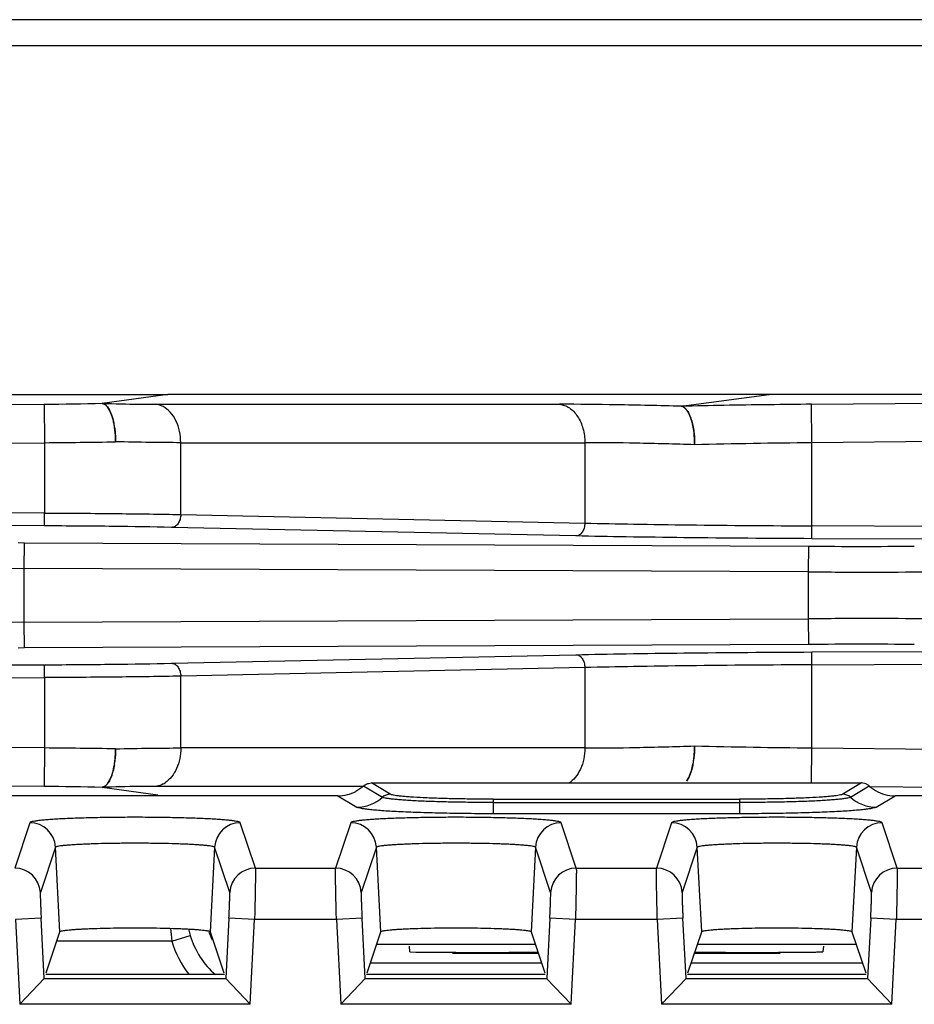
# Model space of a CAD drawing. Units: inches. Extents: x 0 to 34, y 0 to 22.
# Drawn here: x 21.7 to 22.4, y 11.6 to 12.4 of the extents above; entities that cross this region are included whole.
import ezdxf

# ---------------------------------------------------------------- set-up
doc = ezdxf.new("R2010")
doc.units = ezdxf.units.IN
doc.header["$LTSCALE"] = 1.87
doc.header["$MEASUREMENT"] = 0
doc.layers.get('0').update_dxf_attribs({"linetype": 'CONTINUOUS'})

msp = doc.modelspace()

# ---------------------------------------------------------------- linework, layer by layer
at = {"linetype": 'Continuous'}
for p, q in [((26.78348, 12.35645), (20.10348, 12.35645)), ((20.07348, 12.33645), (26.81348, 12.33645)), ((21.60825, 12.06445), (21.84394, 12.06445)), ((21.84405, 12.06445), (21.79276, 12.05752)), ((22.9016, 12.06445), (21.84405, 12.06445)), ((22.24402, 12.0552), (22.31253, 12.06445)), ((22.34542, 12.0568), (22.80175, 12.06093)), ((21.56454, 12.05521), (21.74774, 12.05687)), ((21.74774, 12.05687), (21.74801, 12.02689)), ((21.79861, 12.05223), (21.79692, 12.05489)), ((21.79692, 12.05486), (21.79864, 12.05222)), ((21.80024, 12.04847), (21.79861, 12.05223)), ((21.79864, 12.05222), (21.80024, 12.04848)), ((21.83435, 12.05681), (22.14917, 12.05681)), ((22.31261, 12.05644), (22.311, 12.05642)), ((22.3457, 12.02682), (22.34543, 12.0568)), ((22.25027, 12.04901), (22.25149, 12.04597)), ((22.2515, 12.04598), (22.25029, 12.049)), ((22.80201, 12.03095), (22.3457, 12.02682)), ((21.57579, 12.02533), (21.74801, 12.02689)), ((21.74801, 12.02689), (21.74801, 11.97205)), ((21.85408, 11.97092), (21.85408, 12.02688)), ((21.85408, 12.02688), (22.16892, 12.02688)), ((22.16892, 12.02688), (22.16892, 11.96418)), ((22.3457, 11.96207), (22.3457, 12.02682)), ((21.74801, 11.97205), (21.57579, 11.97283)), ((21.74797, 11.96206), (21.74801, 11.97205)), ((21.85408, 11.97092), (22.16892, 11.96418)), ((21.74797, 11.96206), (21.57574, 11.96283)), ((22.16181, 11.95419), (21.84697, 11.96092)), ((22.34565, 11.95207), (22.3457, 11.96207)), ((22.75596, 11.96022), (22.3457, 11.96207)), ((21.72747, 11.94903), (21.73223, 11.94895)), ((21.73214, 11.92895), (21.73223, 11.94895)), ((21.73223, 11.94895), (22.3431, 11.94619)), ((22.3431, 11.94619), (22.34301, 11.92619)), ((22.75592, 11.95022), (22.34565, 11.95207)), ((21.70836, 11.92903), (21.73214, 11.92895)), ((21.73214, 11.88694), (21.73214, 11.92895)), ((22.34301, 11.92619), (21.73214, 11.92895)), ((22.34301, 11.92619), (22.34301, 11.8897)), ((21.73214, 11.88694), (21.70836, 11.88686)), ((21.73214, 11.88694), (22.34301, 11.8897)), ((21.73223, 11.86694), (21.73214, 11.88694)), ((22.34301, 11.8897), (22.3431, 11.8697)), ((22.3431, 11.8697), (21.73223, 11.86694)), ((21.73223, 11.86694), (21.72747, 11.86686)), ((21.84696, 11.85497), (22.16181, 11.8617)), ((22.3457, 11.85382), (22.34565, 11.86382)), ((22.34566, 11.86382), (22.75592, 11.86567)), ((21.57574, 11.85306), (21.74797, 11.85384)), ((21.74801, 11.84384), (21.74797, 11.85384)), ((22.3457, 11.85382), (22.75596, 11.85567)), ((22.3457, 11.78907), (22.3457, 11.85382)), ((22.16892, 11.85171), (21.85408, 11.84498)), ((21.85408, 11.78901), (21.85408, 11.84498)), ((22.16892, 11.85171), (22.16892, 11.78901)), ((21.57579, 11.84306), (21.74801, 11.84384)), ((21.74801, 11.84384), (21.74801, 11.78901)), ((21.74801, 11.78901), (21.57579, 11.79056)), ((21.74801, 11.78901), (21.74774, 11.75902)), ((22.16892, 11.78901), (21.85408, 11.78901)), ((22.34545, 11.76173), (22.3457, 11.78907)), ((22.3457, 11.78907), (22.80201, 11.78494)), ((22.25144, 11.76978), (22.24989, 11.76611)), ((22.24991, 11.76612), (22.25156, 11.7701)), ((21.74773, 11.75902), (21.56454, 11.76068)), ((21.79694, 11.76103), (21.7989, 11.76421)), ((21.7989, 11.76421), (21.80029, 11.76756)), ((21.80029, 11.76755), (21.79892, 11.76422)), ((22.00037, 11.76143), (22.00262, 11.76173)), ((22.01723, 11.75297), (22.00264, 11.76173)), ((22.00264, 11.76173), (22.38448, 11.76173)), ((22.24989, 11.76611), (22.24802, 11.76318)), ((22.24829, 11.76353), (22.24991, 11.76612)), ((22.38448, 11.76173), (22.36989, 11.75297)), ((21.79277, 11.75836), (21.83623, 11.7525)), ((21.99656, 11.75908), (21.83435, 11.75908)), ((21.99656, 11.75939), (22.01124, 11.75065)), ((22.37588, 11.75065), (22.39055, 11.75939)), ((22.80175, 11.75496), (22.39054, 11.75868)), ((21.9765, 11.75172), (20.53334, 11.75172)), ((21.9765, 11.75172), (21.99126, 11.74288)), ((22.09761, 11.74911), (22.0976, 11.73776)), ((22.0976, 11.74649), (22.28951, 11.74649)), ((22.09761, 11.74911), (22.28951, 11.74911)), ((22.28951, 11.74911), (22.28951, 11.73776)), ((22.39585, 11.74288), (22.41062, 11.75172)), ((24.47635, 11.75172), (22.41062, 11.75172)), ((22.28951, 11.73776), (22.0976, 11.73776)), ((21.73651, 11.73078), (21.72473, 11.69538)), ((21.91224, 11.69538), (21.90045, 11.73078)), ((21.98651, 11.73078), (21.97473, 11.69538)), ((22.16224, 11.69538), (22.15045, 11.73078)), ((22.23651, 11.73078), (22.22473, 11.69538)), ((22.41224, 11.69538), (22.40045, 11.73078)), ((21.75648, 11.71183), (21.74469, 11.67643)), ((21.75995, 11.64587), (21.75648, 11.71183)), ((21.88048, 11.71183), (21.87702, 11.64587)), ((21.89227, 11.67643), (21.88048, 11.71183)), ((22.00648, 11.71183), (21.99469, 11.67643)), ((22.00995, 11.64587), (22.00648, 11.71183)), ((22.13048, 11.71183), (22.12702, 11.64587)), ((22.14227, 11.67643), (22.13048, 11.71183)), ((22.25648, 11.71183), (22.24469, 11.67643)), ((22.25995, 11.64587), (22.25648, 11.71183)), ((22.38048, 11.71183), (22.37702, 11.64587)), ((22.39227, 11.67643), (22.38048, 11.71183)), ((21.91224, 11.69538), (21.97473, 11.69538)), ((22.16224, 11.69538), (22.22473, 11.69538)), ((22.41224, 11.69538), (22.47473, 11.69538)), ((21.74534, 11.65646), (21.72537, 11.65543)), ((21.72537, 11.65543), (21.72877, 11.5893)), ((21.74776, 11.6093), (21.74534, 11.65646)), ((21.89162, 11.65646), (21.8892, 11.6093)), ((21.91159, 11.65543), (21.89162, 11.65646)), ((21.90819, 11.5893), (21.91159, 11.65543)), ((21.97537, 11.65543), (21.91159, 11.65543)), ((21.99534, 11.65646), (21.97537, 11.65543)), ((21.97537, 11.65543), (21.97877, 11.5893)), ((21.99776, 11.6093), (21.99534, 11.65646)), ((22.14162, 11.65646), (22.1392, 11.6093)), ((22.16159, 11.65543), (22.14162, 11.65646)), ((22.15819, 11.5893), (22.16159, 11.65543)), ((22.22537, 11.65543), (22.16159, 11.65543)), ((22.24534, 11.65646), (22.22537, 11.65543)), ((22.22537, 11.65543), (22.22877, 11.5893)), ((22.24776, 11.6093), (22.24534, 11.65646)), ((22.39162, 11.65646), (22.3892, 11.6093)), ((22.41159, 11.65543), (22.39162, 11.65646)), ((22.40819, 11.5893), (22.41159, 11.65543)), ((22.47537, 11.65543), (22.41159, 11.65543)), ((21.74924, 11.61372), (21.75994, 11.64587)), ((21.86013, 11.64804), (21.86143, 11.64285)), ((21.87702, 11.64587), (21.88773, 11.61372)), ((21.99924, 11.61372), (22.00994, 11.64587)), ((22.12702, 11.64587), (22.13773, 11.61372)), ((22.24924, 11.61372), (22.25994, 11.64587)), ((22.37702, 11.64587), (22.38773, 11.61372)), ((21.84706, 11.63855), (21.75751, 11.63855)), ((21.84706, 11.63855), (21.86143, 11.64285)), ((22.1303, 11.63601), (22.00666, 11.63601)), ((22.03259, 11.63025), (22.0322, 11.63461)), ((22.03259, 11.63023), (22.03734, 11.63005)), ((22.3803, 11.63601), (22.25666, 11.63601)), ((22.35476, 11.63461), (22.35438, 11.63025)), ((22.13271, 11.62879), (22.06574, 11.62879)), ((22.32122, 11.62879), (22.25426, 11.62879)), ((22.00184, 11.62155), (22.13512, 11.62155)), ((22.25184, 11.62155), (22.38512, 11.62155)), ((21.74776, 11.60931), (21.72877, 11.5893)), ((21.74776, 11.60929), (21.88921, 11.60929)), ((21.74891, 11.61273), (21.88806, 11.61273)), ((21.88914, 11.60928), (21.90819, 11.5893)), ((21.99776, 11.60931), (21.97877, 11.5893)), ((21.99776, 11.60929), (22.13921, 11.60929)), ((21.99891, 11.61273), (22.13806, 11.61273)), ((22.13914, 11.60928), (22.15819, 11.5893)), ((22.24776, 11.60931), (22.22877, 11.5893)), ((22.24776, 11.60929), (22.38921, 11.60929)), ((22.24891, 11.61273), (22.38806, 11.61273)), ((22.38914, 11.60928), (22.40819, 11.5893)), ((21.90819, 11.5893), (21.72877, 11.5893)), ((22.15819, 11.5893), (21.97877, 11.5893)), ((22.40819, 11.5893), (22.22877, 11.5893))]:
    msp.add_line(p, q, dxfattribs=at)
for centre, radius, start, end in [((21.71731, 15.45042), 3.39369, 270.5138, 271.27678), ((21.84398, 13.73569), 1.67895, 268.2519, 269.24339), ((21.83498, 13.13187), 1.07506, 269.29818, 269.96661), ((22.41162, 4.41203), 7.64506, 90.754127, 91.25556), ((22.42035, 3.77048), 8.28666, 90.518036, 90.744942), ((21.74162, 12.02998), 0.06155, 8.26579, 11.28956), ((21.74039, 12.02977), 0.0628, 8.29587, 11.257), ((21.71243, 17.13315), 5.10639, 270.39924, 271.01962), ((22.4095, 5.68884), 6.3383, 90.576725, 91.401655), ((22.38435, 20.88063), 8.93453, 269.73546, 270.264531), ((22.39119, 23.74935), 11.82326, 269.766544, 269.998093), ((22.39255, 21.31262), 9.38653, 269.989256, 270.262224), ((22.39162, -0.14255), 12.03235, 90.003917, 90.231444), ((22.3914, 1.97819), 9.91161, 89.745007, 90.003511), ((22.38435, 3.55295), 8.31685, 89.715826, 90.284184), ((21.70995, 6.48437), 5.30477, 88.99174, 89.58892), ((22.40567, 17.90524), 6.11646, 268.583385, 269.438235), ((21.738, 11.78648), 0.06521, 350.68994, 351.85433), ((21.73865, 11.78639), 0.06456, 350.68, 351.85689), ((22.19039, 11.78853), 0.06396, 348.95019, 351.73831), ((22.19257, 11.78813), 0.06175, 348.91935, 351.80908), ((21.83159, 11.77737), 0.01862, 298.45517, 303.97775), ((22.38445, 11.75256), 0.00917, 75.71877, 89.97366), ((21.71924, 8.4891), 3.27005, 88.7088, 89.50083), ((21.84105, 10.21802), 1.5411, 90.7175, 91.7953), ((21.83459, 10.74304), 1.01604, 90.01357, 90.72395), ((21.9764, 11.78205), 0.03035, 284.29598, 297.85737), ((22.01728, 11.74398), 0.00899, 90.29779, 132.18182), ((22.36984, 11.74398), 0.00899, 47.81818, 89.70222), ((22.41024, 11.78135), 0.02949, 228.12145, 235.84016), ((22.41061, 11.78188), 0.03014, 235.82167, 239.58545), ((22.41065, 11.78191), 0.03019, 239.56398, 269.94499), ((21.97648, 11.78189), 0.03016, 270.04065, 284.23906), ((21.99111, 11.77285), 0.02997, 270.29786, 312.19378), ((22.39601, 11.77285), 0.02997, 227.80622, 269.70214), ((21.7365, 11.71077), 0.02001, 3.04694, 89.97223), ((21.90046, 11.71077), 0.02001, 90.02777, 176.95306), ((21.9865, 11.71077), 0.02001, 3.04694, 89.97223), ((22.15046, 11.71077), 0.02001, 90.02777, 176.95306), ((22.2365, 11.71077), 0.02001, 3.04694, 89.97223), ((22.40046, 11.71077), 0.02001, 90.02777, 176.95306), ((21.72472, 11.67537), 0.02001, 3.04707, 89.97187), ((21.91225, 11.67537), 0.02001, 90.0279, 176.95269), ((21.97472, 11.67537), 0.02001, 3.04707, 89.97187), ((22.16225, 11.67537), 0.02001, 90.0279, 176.95269), ((22.22472, 11.67537), 0.02001, 3.04707, 89.97187), ((22.41225, 11.67537), 0.02001, 90.0279, 176.95269), ((22.35977, 11.69233), 0.51553, 184.86542, 185.98883), ((21.92348, 11.66145), 0.05, 198.45668, 205.85741), ((21.92348, 11.66145), 0.07978, 196.67937, 217.9238), ((21.92348, 11.66145), 0.06478, 196.6793, 229.36292)]:
    msp.add_arc(centre, radius, start, end, dxfattribs=at)
for points, knots in [([(21.79692, 12.05489), (21.79661, 12.05527), (21.79599, 12.05597), (21.79471, 12.05703), (21.79357, 12.05751), (21.79284, 12.05757)], [0, 0, 0, 0, 0.297288, 0.559078, 1, 1, 1, 1]), ([(21.79286, 12.05752), (21.7936, 12.0574), (21.79516, 12.05672), (21.79635, 12.05555), (21.79692, 12.05486)], [0, 0, 0, 0, 0.458386, 1, 1, 1, 1]), ([(21.8403, 12.05498), (21.83983, 12.05523), (21.83794, 12.05612), (21.83589, 12.05666), (21.83434, 12.05681)], [0, 0, 0, 0, 0.257014, 1, 1, 1, 1]), ([(21.85408, 12.02688), (21.85408, 12.02988), (21.85346, 12.03578), (21.85071, 12.04391), (21.84638, 12.05061), (21.8424, 12.05387), (21.8403, 12.05498)], [0, 0, 0, 0, 0.275621, 0.539414, 0.781644, 1, 1, 1, 1]), ([(22.24402, 12.0552), (22.22715, 12.05571), (22.19554, 12.05648), (22.16391, 12.05681), (22.14917, 12.05681)], [0, 0, 0, 0, 0.533732, 1, 1, 1, 1]), ([(22.14919, 12.05681), (22.15052, 12.05668), (22.15322, 12.05603), (22.157, 12.05405), (22.16043, 12.05111), (22.16449, 12.04595), (22.16726, 12.03949), (22.16867, 12.03246), (22.16892, 12.02875), (22.16892, 12.02688)], [0, 0, 0, 0, 0.103191, 0.211236, 0.325937, 0.44833, 0.714457, 0.856263, 1, 1, 1, 1]), ([(22.2441, 12.05525), (22.24483, 12.05519), (22.24598, 12.05469), (22.24726, 12.05361), (22.24789, 12.05289), (22.24819, 12.0525)], [0, 0, 0, 0, 0.438734, 0.701169, 1, 1, 1, 1]), ([(22.24819, 12.05248), (22.24763, 12.05318), (22.24644, 12.05438), (22.24487, 12.05507), (22.24412, 12.0552)], [0, 0, 0, 0, 0.542518, 1, 1, 1, 1]), ([(22.24819, 12.0525), (22.24838, 12.05225), (22.24917, 12.05115), (22.24982, 12.04995), (22.25027, 12.04901)], [0, 0, 0, 0, 0.227538, 1, 1, 1, 1]), ([(22.25029, 12.049), (22.25013, 12.04934), (22.24953, 12.05055), (22.24881, 12.05171), (22.24819, 12.05248)], [0, 0, 0, 0, 0.271311, 1, 1, 1, 1]), ([(21.80024, 12.04848), (21.80042, 12.04798), (21.80111, 12.04587), (21.80164, 12.0437), (21.80197, 12.04203)], [0, 0, 0, 0, 0.234537, 1, 1, 1, 1]), ([(21.80198, 12.04203), (21.80186, 12.04261), (21.80139, 12.04478), (21.80079, 12.04693), (21.80024, 12.04847)], [0, 0, 0, 0, 0.264692, 1, 1, 1, 1]), ([(22.25149, 12.04597), (22.252, 12.04449), (22.25288, 12.04132), (22.25347, 12.03808), (22.25371, 12.03637)], [0, 0, 0, 0, 0.474508, 1, 1, 1, 1]), ([(22.25371, 12.03637), (22.25347, 12.03808), (22.25288, 12.04132), (22.252, 12.0445), (22.2515, 12.04598)], [0, 0, 0, 0, 0.525645, 1, 1, 1, 1]), ([(21.80253, 12.03883), (21.80266, 12.03793), (21.80312, 12.03419), (21.80331, 12.03042), (21.8033, 12.02757)], [0, 0, 0, 0, 0.243492, 1, 1, 1, 1]), ([(21.8033, 12.02757), (21.8033, 12.02853), (21.80325, 12.03229), (21.80293, 12.03605), (21.80253, 12.03883)], [0, 0, 0, 0, 0.254166, 1, 1, 1, 1]), ([(22.25371, 12.03637), (22.25384, 12.03547), (22.25429, 12.03178), (22.25447, 12.02806), (22.25446, 12.02525)], [0, 0, 0, 0, 0.243718, 1, 1, 1, 1]), ([(22.25446, 12.02525), (22.25446, 12.02619), (22.2544, 12.02991), (22.2541, 12.03362), (22.25371, 12.03637)], [0, 0, 0, 0, 0.254122, 1, 1, 1, 1]), ([(21.85408, 12.02688), (21.84618, 12.02688), (21.82926, 12.02703), (21.81233, 12.02735), (21.8033, 12.02757)], [0, 0, 0, 0, 0.466363, 1, 1, 1, 1]), ([(22.25446, 12.02525), (22.23924, 12.02576), (22.21073, 12.02654), (22.18222, 12.02688), (22.16892, 12.02688)], [0, 0, 0, 0, 0.533822, 1, 1, 1, 1]), ([(21.74801, 11.97205), (21.76715, 11.97197), (21.80251, 11.97172), (21.83786, 11.97124), (21.85408, 11.97092)], [0, 0, 0, 0, 0.541194, 1, 1, 1, 1]), ([(21.85408, 11.97092), (21.85407, 11.96963), (21.8537, 11.96715), (21.85221, 11.96388), (21.8499, 11.96156), (21.8479, 11.96093), (21.84696, 11.96092)], [0, 0, 0, 0, 0.286842, 0.55474, 0.790725, 1, 1, 1, 1]), ([(21.84697, 11.96092), (21.83183, 11.96124), (21.79883, 11.96172), (21.76583, 11.96197), (21.74797, 11.96206)], [0, 0, 0, 0, 0.458807, 1, 1, 1, 1]), ([(22.16892, 11.96418), (22.16891, 11.9629), (22.16854, 11.96042), (22.16705, 11.95715), (22.16474, 11.95483), (22.16274, 11.9542), (22.16181, 11.95419)], [0, 0, 0, 0, 0.286739, 0.554527, 0.790612, 1, 1, 1, 1]), ([(22.16892, 11.96418), (22.18155, 11.9639), (22.20858, 11.9634), (22.2675, 11.96259), (22.31381, 11.96222), (22.3457, 11.96207)], [0, 0, 0, 0, 0.21427, 0.458808, 1, 1, 1, 1]), ([(22.34565, 11.95207), (22.31249, 11.95222), (22.26433, 11.95259), (22.20305, 11.9534), (22.17494, 11.95391), (22.16181, 11.95419)], [0, 0, 0, 0, 0.541188, 0.785727, 1, 1, 1, 1]), ([(22.16181, 11.8617), (22.17493, 11.86199), (22.20305, 11.86249), (22.26433, 11.8633), (22.31249, 11.86367), (22.34566, 11.86382)], [0, 0, 0, 0, 0.214269, 0.458808, 1, 1, 1, 1]), ([(22.16181, 11.8617), (22.16274, 11.86169), (22.16474, 11.86106), (22.16705, 11.85874), (22.16854, 11.85548), (22.16891, 11.85299), (22.16892, 11.85171)], [0, 0, 0, 0, 0.209177, 0.44503, 0.713029, 1, 1, 1, 1]), ([(21.74797, 11.85384), (21.76583, 11.85392), (21.79883, 11.85417), (21.83183, 11.85465), (21.84696, 11.85497)], [0, 0, 0, 0, 0.541192, 1, 1, 1, 1]), ([(21.84696, 11.85497), (21.8479, 11.85496), (21.8499, 11.85433), (21.85221, 11.85201), (21.8537, 11.84874), (21.85407, 11.84626), (21.85408, 11.84498)], [0, 0, 0, 0, 0.209274, 0.445259, 0.713157, 1, 1, 1, 1]), ([(22.3457, 11.85382), (22.31381, 11.85367), (22.2675, 11.8533), (22.20858, 11.85249), (22.18155, 11.85199), (22.16892, 11.85171)], [0, 0, 0, 0, 0.541192, 0.78573, 1, 1, 1, 1]), ([(21.85408, 11.84498), (21.83786, 11.84465), (21.80251, 11.84417), (21.76715, 11.84392), (21.74801, 11.84384)], [0, 0, 0, 0, 0.458806, 1, 1, 1, 1]), ([(21.8033, 11.78832), (21.8033, 11.78738), (21.80325, 11.78368), (21.80294, 11.77998), (21.80255, 11.77724)], [0, 0, 0, 0, 0.254074, 1, 1, 1, 1]), ([(21.80255, 11.77724), (21.80268, 11.77814), (21.80313, 11.78181), (21.80331, 11.78552), (21.8033, 11.78832)], [0, 0, 0, 0, 0.243794, 1, 1, 1, 1]), ([(21.8033, 11.78832), (21.81233, 11.78854), (21.82926, 11.78887), (21.84618, 11.78901), (21.85408, 11.78901)], [0, 0, 0, 0, 0.533637, 1, 1, 1, 1]), ([(21.85408, 11.78901), (21.85408, 11.78622), (21.85354, 11.78073), (21.85116, 11.77306), (21.84736, 11.76657), (21.84388, 11.7632), (21.842, 11.76193)], [0, 0, 0, 0, 0.272498, 0.535012, 0.778546, 1, 1, 1, 1]), ([(22.16892, 11.78901), (22.16892, 11.78614), (22.16835, 11.7805), (22.16584, 11.77265), (22.16184, 11.76608), (22.15818, 11.76274), (22.15621, 11.76152)], [0, 0, 0, 0, 0.273665, 0.536609, 0.779656, 1, 1, 1, 1]), ([(22.16892, 11.78901), (22.18222, 11.78901), (22.21073, 11.78935), (22.23924, 11.79013), (22.25446, 11.79064)], [0, 0, 0, 0, 0.466178, 1, 1, 1, 1]), ([(22.25446, 11.79064), (22.25446, 11.78968), (22.25441, 11.7859), (22.25409, 11.78213), (22.25369, 11.77934)], [0, 0, 0, 0, 0.254215, 1, 1, 1, 1]), ([(22.25369, 11.77934), (22.25382, 11.78025), (22.25428, 11.784), (22.25446, 11.78778), (22.25446, 11.79064)], [0, 0, 0, 0, 0.243396, 1, 1, 1, 1]), ([(21.80235, 11.77593), (21.80223, 11.77517), (21.80171, 11.77234), (21.80098, 11.76954), (21.80029, 11.76755)], [0, 0, 0, 0, 0.267178, 1, 1, 1, 1]), ([(21.80029, 11.76756), (21.80051, 11.76819), (21.80139, 11.77093), (21.80199, 11.77375), (21.80235, 11.77593)], [0, 0, 0, 0, 0.231895, 1, 1, 1, 1]), ([(22.25317, 11.77627), (22.25305, 11.77569), (22.25259, 11.7735), (22.25199, 11.77134), (22.25144, 11.76978)], [0, 0, 0, 0, 0.264785, 1, 1, 1, 1]), ([(22.25156, 11.7701), (22.25172, 11.77057), (22.25236, 11.7726), (22.25285, 11.77467), (22.25317, 11.77627)], [0, 0, 0, 0, 0.235528, 1, 1, 1, 1]), ([(21.79284, 11.75832), (21.79357, 11.75838), (21.79472, 11.75886), (21.796, 11.75993), (21.79663, 11.76064), (21.79694, 11.76103)], [0, 0, 0, 0, 0.440505, 0.702393, 1, 1, 1, 1]), ([(21.79694, 11.76105), (21.79637, 11.76035), (21.79517, 11.75918), (21.7936, 11.75849), (21.79285, 11.75837)], [0, 0, 0, 0, 0.541898, 1, 1, 1, 1]), ([(21.79892, 11.76422), (21.79877, 11.76392), (21.79819, 11.76281), (21.79752, 11.76175), (21.79694, 11.76105)], [0, 0, 0, 0, 0.269751, 1, 1, 1, 1]), ([(21.84046, 11.761), (21.83998, 11.76074), (21.83805, 11.7598), (21.83593, 11.75924), (21.83434, 11.75908)], [0, 0, 0, 0, 0.257298, 1, 1, 1, 1]), ([(21.99656, 11.75939), (21.99736, 11.76012), (21.99864, 11.76089), (22.00001, 11.76134), (22.00037, 11.76143)], [0, 0, 0, 0, 0.749003, 1, 1, 1, 1]), ([(22.39055, 11.75938), (22.39, 11.75987), (22.3888, 11.76073), (22.38742, 11.76126), (22.38672, 11.76144)], [0, 0, 0, 0, 0.499805, 1, 1, 1, 1]), ([(22.09761, 11.74911), (22.09265, 11.74911), (22.08289, 11.74916), (22.06867, 11.74936), (22.05544, 11.7497), (22.04367, 11.75016), (22.03497, 11.75065), (22.02904, 11.7511), (22.02546, 11.75144), (22.02249, 11.75179), (22.02016, 11.75215), (22.01847, 11.75251), (22.01756, 11.7528), (22.01723, 11.75297)], [0, 0, 0, 0, 0.184603, 0.363226, 0.529298, 0.677108, 0.801556, 0.853619, 0.898381, 0.9355, 0.964755, 0.986193, 1, 1, 1, 1]), ([(22.36989, 11.75297), (22.36956, 11.7528), (22.36865, 11.75251), (22.36696, 11.75215), (22.36462, 11.75179), (22.36166, 11.75144), (22.35807, 11.7511), (22.35215, 11.75065), (22.34345, 11.75016), (22.33168, 11.7497), (22.31845, 11.74936), (22.30423, 11.74916), (22.29447, 11.74911), (22.28951, 11.74911)], [0, 0, 0, 0, 0.013818, 0.035255, 0.064503, 0.101618, 0.14638, 0.198444, 0.322896, 0.470708, 0.636778, 0.815398, 1, 1, 1, 1]), ([(22.09761, 11.74649), (22.09227, 11.7465), (22.08179, 11.74658), (22.06651, 11.74681), (22.05229, 11.74715), (22.04135, 11.74756), (22.0335, 11.74797), (22.02841, 11.7483), (22.02392, 11.74865), (22.02006, 11.74902), (22.01687, 11.7494), (22.01436, 11.74978), (22.0127, 11.75012), (22.01174, 11.75041), (22.01138, 11.75056), (22.01124, 11.75064)], [0, 0, 0, 0, 0.184673, 0.363333, 0.529365, 0.67717, 0.742636, 0.801668, 0.853778, 0.898625, 0.935879, 0.965266, 0.986639, 0.994309, 1, 1, 1, 1]), ([(22.37588, 11.75064), (22.37573, 11.75056), (22.37538, 11.75041), (22.37442, 11.75012), (22.37276, 11.74978), (22.37025, 11.7494), (22.36705, 11.74902), (22.36319, 11.74865), (22.35871, 11.7483), (22.35362, 11.74797), (22.34577, 11.74756), (22.33482, 11.74715), (22.32061, 11.74681), (22.30533, 11.74658), (22.29484, 11.7465), (22.28951, 11.74649)], [0, 0, 0, 0, 0.005691, 0.013361, 0.034735, 0.064123, 0.101377, 0.146224, 0.198334, 0.257366, 0.322833, 0.470639, 0.636671, 0.815328, 1, 1, 1, 1]), ([(22.0976, 11.73776), (22.09105, 11.73777), (22.07814, 11.73783), (22.05933, 11.73811), (22.04184, 11.73855), (22.02836, 11.73908), (22.0187, 11.73958), (22.01244, 11.73998), (22.00691, 11.7404), (22.00217, 11.74085), (21.99824, 11.74131), (21.99516, 11.74179), (21.99311, 11.74222), (21.99191, 11.74259), (21.99145, 11.74278), (21.99126, 11.74288)], [0, 0, 0, 0, 0.18452, 0.363081, 0.529114, 0.676892, 0.742329, 0.801329, 0.853398, 0.898179, 0.93533, 0.96463, 0.986121, 0.99399, 1, 1, 1, 1]), ([(22.39585, 11.74288), (22.39566, 11.74278), (22.39521, 11.74259), (22.394, 11.74222), (22.39196, 11.74179), (22.38888, 11.74131), (22.38495, 11.74085), (22.38021, 11.7404), (22.37468, 11.73998), (22.36842, 11.73958), (22.35875, 11.73908), (22.34528, 11.73856), (22.32778, 11.73811), (22.30898, 11.73783), (22.29607, 11.73777), (22.28951, 11.73776)], [0, 0, 0, 0, 0.006027, 0.013898, 0.035362, 0.06462, 0.101747, 0.146526, 0.19861, 0.257631, 0.323091, 0.470905, 0.63694, 0.815487, 1, 1, 1, 1]), ([(21.90045, 11.73078), (21.90042, 11.73086), (21.90025, 11.73103), (21.89964, 11.73134), (21.89839, 11.73168), (21.89634, 11.73206), (21.89356, 11.73244), (21.89008, 11.73281), (21.88593, 11.73315), (21.88115, 11.73348), (21.87577, 11.73378), (21.86985, 11.73406), (21.86104, 11.73439), (21.84914, 11.73471), (21.83411, 11.73494), (21.81848, 11.73502), (21.80286, 11.73494), (21.78782, 11.73471), (21.77592, 11.73439), (21.76712, 11.73406), (21.7612, 11.73378), (21.75582, 11.73348), (21.75103, 11.73315), (21.74688, 11.73281), (21.7434, 11.73244), (21.74062, 11.73206), (21.73858, 11.73168), (21.73732, 11.73134), (21.73672, 11.73103), (21.73654, 11.73086), (21.73651, 11.73078)], [0, 0, 0, 0, 0.001621, 0.004154, 0.012418, 0.025094, 0.042152, 0.063467, 0.088837, 0.118046, 0.150866, 0.186977, 0.226019, 0.311431, 0.403903, 0.499993, 0.596085, 0.688559, 0.773973, 0.813015, 0.849126, 0.881945, 0.911154, 0.936524, 0.957842, 0.974904, 0.987585, 0.995851, 0.998382, 1, 1, 1, 1]), ([(22.15045, 11.73078), (22.15042, 11.73086), (22.15025, 11.73103), (22.14964, 11.73134), (22.14839, 11.73168), (22.14634, 11.73206), (22.14356, 11.73244), (22.14008, 11.73281), (22.13593, 11.73315), (22.13115, 11.73348), (22.12577, 11.73378), (22.11985, 11.73406), (22.11104, 11.73439), (22.09914, 11.73471), (22.08411, 11.73494), (22.06848, 11.73502), (22.05286, 11.73494), (22.03782, 11.73471), (22.02592, 11.73439), (22.01712, 11.73406), (22.0112, 11.73378), (22.00582, 11.73348), (22.00103, 11.73315), (21.99688, 11.73281), (21.9934, 11.73244), (21.99062, 11.73206), (21.98858, 11.73168), (21.98732, 11.73134), (21.98672, 11.73103), (21.98654, 11.73086), (21.98651, 11.73078)], [0, 0, 0, 0, 0.001621, 0.004154, 0.012418, 0.025094, 0.042152, 0.063467, 0.088837, 0.118046, 0.150866, 0.186977, 0.226019, 0.311431, 0.403903, 0.499993, 0.596085, 0.688559, 0.773973, 0.813015, 0.849126, 0.881945, 0.911154, 0.936524, 0.957842, 0.974904, 0.987585, 0.995851, 0.998382, 1, 1, 1, 1]), ([(22.40045, 11.73078), (22.40042, 11.73086), (22.40025, 11.73103), (22.39964, 11.73134), (22.39839, 11.73168), (22.39634, 11.73206), (22.39356, 11.73244), (22.39008, 11.73281), (22.38593, 11.73315), (22.38115, 11.73348), (22.37577, 11.73378), (22.36985, 11.73406), (22.36104, 11.73439), (22.34914, 11.73471), (22.33411, 11.73494), (22.31848, 11.73502), (22.30286, 11.73494), (22.28782, 11.73471), (22.27592, 11.73439), (22.26712, 11.73406), (22.2612, 11.73378), (22.25582, 11.73348), (22.25103, 11.73315), (22.24688, 11.73281), (22.2434, 11.73244), (22.24062, 11.73206), (22.23858, 11.73168), (22.23732, 11.73134), (22.23672, 11.73103), (22.23654, 11.73086), (22.23651, 11.73078)], [0, 0, 0, 0, 0.001621, 0.004154, 0.012418, 0.025094, 0.042152, 0.063467, 0.088837, 0.118046, 0.150866, 0.186977, 0.226019, 0.311431, 0.403903, 0.499993, 0.596085, 0.688559, 0.773973, 0.813015, 0.849126, 0.881945, 0.911154, 0.936524, 0.957842, 0.974904, 0.987585, 0.995851, 0.998382, 1, 1, 1, 1]), ([(21.75648, 11.71183), (21.75651, 11.7119), (21.75664, 11.71202), (21.75711, 11.71226), (21.75807, 11.71251), (21.75962, 11.7128), (21.76172, 11.71309), (21.76434, 11.71336), (21.76747, 11.71363), (21.77108, 11.71388), (21.77514, 11.7141), (21.77962, 11.71431), (21.78628, 11.71456), (21.79529, 11.71481), (21.80666, 11.71499), (21.81848, 11.71505), (21.83029, 11.71499), (21.84167, 11.71481), (21.85067, 11.71457), (21.85734, 11.71431), (21.86182, 11.71411), (21.86588, 11.71388), (21.86949, 11.71363), (21.87262, 11.71336), (21.87524, 11.71309), (21.87734, 11.7128), (21.8789, 11.71251), (21.87986, 11.71225), (21.88032, 11.71202), (21.88046, 11.7119), (21.88048, 11.71183)], [0, 0, 0, 0, 0.001633, 0.004204, 0.01258, 0.025345, 0.042391, 0.063589, 0.088813, 0.117928, 0.150735, 0.186874, 0.225957, 0.311392, 0.403836, 0.499958, 0.596061, 0.688499, 0.773969, 0.81308, 0.849239, 0.882045, 0.911152, 0.936381, 0.957592, 0.97465, 0.987421, 0.995799, 0.998368, 1, 1, 1, 1]), ([(22.00648, 11.71183), (22.00651, 11.7119), (22.00664, 11.71202), (22.00711, 11.71226), (22.00807, 11.71251), (22.00962, 11.7128), (22.01172, 11.71309), (22.01434, 11.71336), (22.01747, 11.71363), (22.02107, 11.71388), (22.02514, 11.7141), (22.02962, 11.71431), (22.03628, 11.71456), (22.04528, 11.71481), (22.05666, 11.71499), (22.06847, 11.71505), (22.08029, 11.71499), (22.09166, 11.71481), (22.10067, 11.71457), (22.10734, 11.71431), (22.11182, 11.71411), (22.11588, 11.71388), (22.11949, 11.71363), (22.12262, 11.71336), (22.12524, 11.71309), (22.12734, 11.7128), (22.1289, 11.71251), (22.12986, 11.71225), (22.13032, 11.71202), (22.13046, 11.7119), (22.13048, 11.71183)], [0, 0, 0, 0, 0.001633, 0.004204, 0.01258, 0.025343, 0.042388, 0.063585, 0.088807, 0.117923, 0.150731, 0.186867, 0.225948, 0.311381, 0.403827, 0.49995, 0.596053, 0.688492, 0.773965, 0.813077, 0.849237, 0.882044, 0.91115, 0.936379, 0.957591, 0.97465, 0.987421, 0.995799, 0.998368, 1, 1, 1, 1]), ([(22.25648, 11.71183), (22.25651, 11.7119), (22.25664, 11.71202), (22.25711, 11.71226), (22.25807, 11.71251), (22.25962, 11.7128), (22.26173, 11.71309), (22.26435, 11.71336), (22.26747, 11.71363), (22.27108, 11.71388), (22.27514, 11.7141), (22.27963, 11.71431), (22.28629, 11.71456), (22.2953, 11.71481), (22.30667, 11.71499), (22.31848, 11.71505), (22.3303, 11.71499), (22.34167, 11.71481), (22.35067, 11.71457), (22.35734, 11.71431), (22.36182, 11.71411), (22.36589, 11.71388), (22.36949, 11.71363), (22.37262, 11.71336), (22.37524, 11.71309), (22.37734, 11.7128), (22.3789, 11.71251), (22.37986, 11.71225), (22.38032, 11.71202), (22.38046, 11.7119), (22.38048, 11.71183)], [0, 0, 0, 0, 0.001634, 0.004205, 0.012585, 0.025358, 0.042417, 0.063627, 0.088855, 0.117964, 0.150772, 0.186925, 0.226026, 0.311478, 0.40391, 0.500015, 0.596119, 0.688548, 0.773998, 0.813099, 0.84925, 0.882055, 0.911161, 0.936387, 0.957595, 0.974651, 0.987421, 0.995798, 0.998368, 1, 1, 1, 1]), ([(21.91224, 11.69538), (21.91226, 11.69525), (21.91227, 11.69488), (21.91229, 11.69415), (21.91229, 11.69307), (21.91229, 11.69165), (21.91228, 11.6899), (21.91225, 11.68697), (21.91219, 11.68264), (21.91208, 11.67674), (21.91194, 11.67007), (21.91178, 11.66288), (21.91166, 11.65794), (21.91159, 11.65543)], [0, 0, 0, 0, 0.009501, 0.027906, 0.05502, 0.090637, 0.134498, 0.18614, 0.310732, 0.460092, 0.628968, 0.811459, 1, 1, 1, 1]), ([(21.97537, 11.65543), (21.9753, 11.65794), (21.97518, 11.66288), (21.97502, 11.67007), (21.97488, 11.67674), (21.97478, 11.68264), (21.97471, 11.68697), (21.97468, 11.6899), (21.97467, 11.69165), (21.97467, 11.69307), (21.97467, 11.69415), (21.97469, 11.69488), (21.9747, 11.69525), (21.97473, 11.69538)], [0, 0, 0, 0, 0.188541, 0.371032, 0.539908, 0.689268, 0.81386, 0.865502, 0.909363, 0.94498, 0.972094, 0.990498, 1, 1, 1, 1]), ([(22.16224, 11.69538), (22.16226, 11.69525), (22.16227, 11.69488), (22.16229, 11.69415), (22.16229, 11.69307), (22.16229, 11.69165), (22.16228, 11.6899), (22.16225, 11.68697), (22.16219, 11.68264), (22.16208, 11.67674), (22.16194, 11.67007), (22.16178, 11.66288), (22.16166, 11.65794), (22.16159, 11.65543)], [0, 0, 0, 0, 0.009501, 0.027906, 0.05502, 0.090637, 0.134498, 0.18614, 0.310732, 0.460092, 0.628968, 0.811459, 1, 1, 1, 1]), ([(22.22537, 11.65543), (22.2253, 11.65794), (22.22518, 11.66288), (22.22502, 11.67007), (22.22488, 11.67674), (22.22478, 11.68264), (22.22471, 11.68697), (22.22468, 11.6899), (22.22467, 11.69165), (22.22467, 11.69307), (22.22467, 11.69415), (22.22469, 11.69488), (22.2247, 11.69525), (22.22473, 11.69538)], [0, 0, 0, 0, 0.188541, 0.371032, 0.539908, 0.689268, 0.81386, 0.865502, 0.909363, 0.94498, 0.972094, 0.990498, 1, 1, 1, 1]), ([(22.41224, 11.69538), (22.41226, 11.69525), (22.41227, 11.69488), (22.41229, 11.69415), (22.41229, 11.69307), (22.41229, 11.69165), (22.41228, 11.6899), (22.41225, 11.68697), (22.41219, 11.68264), (22.41208, 11.67674), (22.41194, 11.67007), (22.41178, 11.66288), (22.41166, 11.65794), (22.41159, 11.65543)], [0, 0, 0, 0, 0.009501, 0.027906, 0.05502, 0.090637, 0.134498, 0.18614, 0.310732, 0.460092, 0.628968, 0.811459, 1, 1, 1, 1]), ([(21.74469, 11.67643), (21.74468, 11.67636), (21.74466, 11.67615), (21.74465, 11.67575), (21.74464, 11.67517), (21.74465, 11.67409), (21.74468, 11.67237), (21.74476, 11.66992), (21.74486, 11.66699), (21.745, 11.66369), (21.74516, 11.66014), (21.74528, 11.6577), (21.74534, 11.65646)], [0, 0, 0, 0, 0.011481, 0.031734, 0.060453, 0.0973, 0.193989, 0.318398, 0.466381, 0.633585, 0.813881, 1, 1, 1, 1]), ([(21.89162, 11.65646), (21.89175, 11.6589), (21.89192, 11.66245), (21.8921, 11.66699), (21.89221, 11.66991), (21.89228, 11.67237), (21.89231, 11.67427), (21.89232, 11.67548), (21.8923, 11.67613), (21.89228, 11.67635), (21.89227, 11.67643)], [0, 0, 0, 0, 0.366271, 0.533469, 0.681628, 0.805914, 0.90175, 0.966742, 0.987384, 1, 1, 1, 1]), ([(21.99469, 11.67643), (21.99468, 11.67636), (21.99466, 11.67615), (21.99465, 11.67575), (21.99464, 11.67517), (21.99465, 11.67409), (21.99468, 11.67237), (21.99476, 11.66992), (21.99486, 11.66699), (21.995, 11.66369), (21.99516, 11.66014), (21.99528, 11.6577), (21.99534, 11.65646)], [0, 0, 0, 0, 0.011481, 0.031734, 0.060453, 0.0973, 0.193989, 0.318398, 0.466381, 0.633585, 0.813881, 1, 1, 1, 1]), ([(22.14162, 11.65646), (22.14175, 11.6589), (22.14192, 11.66245), (22.1421, 11.66699), (22.14221, 11.66991), (22.14228, 11.67237), (22.14231, 11.67427), (22.14232, 11.67548), (22.1423, 11.67613), (22.14228, 11.67635), (22.14227, 11.67643)], [0, 0, 0, 0, 0.366271, 0.533469, 0.681628, 0.805914, 0.90175, 0.966742, 0.987384, 1, 1, 1, 1]), ([(22.24469, 11.67643), (22.24468, 11.67636), (22.24466, 11.67615), (22.24465, 11.67575), (22.24464, 11.67517), (22.24465, 11.67409), (22.24468, 11.67237), (22.24476, 11.66992), (22.24486, 11.66699), (22.245, 11.66369), (22.24516, 11.66014), (22.24528, 11.6577), (22.24534, 11.65646)], [0, 0, 0, 0, 0.011481, 0.031734, 0.060453, 0.0973, 0.193989, 0.318398, 0.466381, 0.633585, 0.813881, 1, 1, 1, 1]), ([(22.39162, 11.65646), (22.39175, 11.6589), (22.39192, 11.66245), (22.3921, 11.66699), (22.39221, 11.66991), (22.39228, 11.67237), (22.39231, 11.67427), (22.39232, 11.67548), (22.3923, 11.67613), (22.39228, 11.67635), (22.39227, 11.67643)], [0, 0, 0, 0, 0.366271, 0.533469, 0.681628, 0.805914, 0.90175, 0.966742, 0.987384, 1, 1, 1, 1]), ([(21.75994, 11.64587), (21.75996, 11.64593), (21.76008, 11.64605), (21.76051, 11.64627), (21.7614, 11.64651), (21.76285, 11.64679), (21.76483, 11.64706), (21.76731, 11.64732), (21.77027, 11.64757), (21.77369, 11.6478), (21.77753, 11.64802), (21.78176, 11.64821), (21.78805, 11.64845), (21.79656, 11.64868), (21.80731, 11.64885), (21.81848, 11.6489), (21.82965, 11.64885), (21.8404, 11.64868), (21.84891, 11.64845), (21.8552, 11.64821), (21.85943, 11.64802), (21.86328, 11.6478), (21.86669, 11.64757), (21.86966, 11.64732), (21.87214, 11.64706), (21.87412, 11.64679), (21.87557, 11.64651), (21.87646, 11.64627), (21.87688, 11.64605), (21.877, 11.64593), (21.87702, 11.64587)], [0, 0, 0, 0, 0.0016, 0.004098, 0.012277, 0.024868, 0.041863, 0.063145, 0.088503, 0.117715, 0.150542, 0.186663, 0.225722, 0.31121, 0.403794, 0.5, 0.596205, 0.688789, 0.774277, 0.813337, 0.849457, 0.882284, 0.911496, 0.936854, 0.958137, 0.975132, 0.987724, 0.995903, 0.9984, 1, 1, 1, 1]), ([(22.00994, 11.64587), (22.00996, 11.64593), (22.01008, 11.64605), (22.01051, 11.64627), (22.0114, 11.64651), (22.01285, 11.64679), (22.01483, 11.64706), (22.01731, 11.64732), (22.02027, 11.64757), (22.02369, 11.6478), (22.02753, 11.64802), (22.03176, 11.64821), (22.03805, 11.64845), (22.04656, 11.64868), (22.05731, 11.64885), (22.06848, 11.6489), (22.07965, 11.64885), (22.0904, 11.64868), (22.09891, 11.64845), (22.1052, 11.64821), (22.10943, 11.64802), (22.11328, 11.6478), (22.11669, 11.64757), (22.11966, 11.64732), (22.12214, 11.64706), (22.12412, 11.64679), (22.12557, 11.64651), (22.12646, 11.64627), (22.12688, 11.64605), (22.127, 11.64593), (22.12702, 11.64587)], [0, 0, 0, 0, 0.0016, 0.004098, 0.012277, 0.024868, 0.041863, 0.063145, 0.088503, 0.117715, 0.150542, 0.186663, 0.225722, 0.31121, 0.403794, 0.5, 0.596205, 0.688789, 0.774277, 0.813337, 0.849457, 0.882284, 0.911496, 0.936854, 0.958137, 0.975132, 0.987724, 0.995903, 0.9984, 1, 1, 1, 1]), ([(22.25994, 11.64587), (22.25996, 11.64593), (22.26008, 11.64605), (22.26051, 11.64627), (22.2614, 11.64651), (22.26285, 11.64679), (22.26483, 11.64706), (22.26731, 11.64732), (22.27027, 11.64757), (22.27369, 11.6478), (22.27753, 11.64802), (22.28176, 11.64821), (22.28805, 11.64845), (22.29656, 11.64868), (22.30731, 11.64885), (22.31848, 11.6489), (22.32965, 11.64885), (22.3404, 11.64868), (22.34891, 11.64845), (22.3552, 11.64821), (22.35943, 11.64802), (22.36328, 11.6478), (22.36669, 11.64757), (22.36966, 11.64732), (22.37214, 11.64706), (22.37412, 11.64679), (22.37557, 11.64651), (22.37646, 11.64627), (22.37688, 11.64605), (22.377, 11.64593), (22.37702, 11.64587)], [0, 0, 0, 0, 0.0016, 0.004098, 0.012277, 0.024868, 0.041863, 0.063145, 0.088503, 0.117715, 0.150542, 0.186663, 0.225722, 0.31121, 0.403794, 0.5, 0.596205, 0.688789, 0.774277, 0.813337, 0.849457, 0.882284, 0.911496, 0.936854, 0.958137, 0.975132, 0.987724, 0.995903, 0.9984, 1, 1, 1, 1]), ([(22.03734, 11.63005), (22.03981, 11.63), (22.04574, 11.62993), (22.06047, 11.62981), (22.08214, 11.62975), (22.10794, 11.62977), (22.12492, 11.62986), (22.13249, 11.62995)], [0, 0, 0, 0, 0.078184, 0.186679, 0.46454, 0.761367, 1, 1, 1, 1]), ([(22.25447, 11.62995), (22.25862, 11.6299), (22.26789, 11.62983), (22.27994, 11.62979), (22.29069, 11.62976), (22.29916, 11.62976), (22.30761, 11.62977), (22.31584, 11.62978), (22.32367, 11.62981), (22.33091, 11.62985), (22.3365, 11.62989), (22.34055, 11.62993), (22.34323, 11.62996), (22.34565, 11.62999), (22.34779, 11.63002), (22.34963, 11.63005), (22.35099, 11.63008), (22.35192, 11.63011), (22.3525, 11.63012), (22.35302, 11.63014), (22.35347, 11.63016), (22.35383, 11.63018), (22.35408, 11.63019), (22.35423, 11.63021), (22.35431, 11.63022), (22.35435, 11.63022), (22.35438, 11.63023), (22.35438, 11.63024)], [0, 0, 0, 0, 0.124456, 0.278328, 0.361886, 0.447284, 0.532521, 0.615605, 0.69459, 0.767634, 0.83302, 0.862347, 0.889216, 0.913481, 0.934972, 0.953497, 0.96894, 0.975541, 0.981426, 0.986616, 0.991104, 0.994796, 0.997579, 0.998596, 0.999345, 0.999813, 1, 1, 1, 1])]:
    msp.add_open_spline(points, degree=3, knots=knots, dxfattribs=at)
msp.add_open_spline([(21.99656, 11.75939), (21.99476, 11.75776), (21.99273, 11.75636), (21.99058, 11.75523)], degree=3, dxfattribs=at)

doc.saveas('drawing.dxf')
